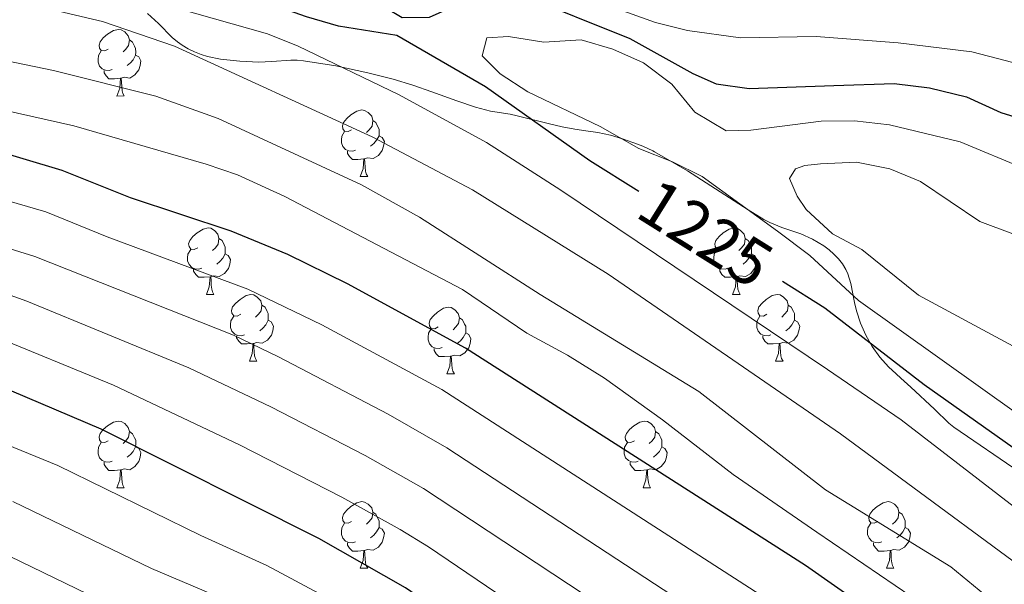
# Model space of a CAD drawing. Units: metres. Extents: x 667900 to 672427, y 737230 to 740310.
# Drawn here: x 669894 to 670042, y 738108 to 738193 of the extents above; entities that cross this region are included whole.
import ezdxf
from ezdxf.enums import TextEntityAlignment as Align

# ---------------------------------------------------------------- set-up
doc = ezdxf.new("R2010")
doc.units = ezdxf.units.M
doc.header["$MEASUREMENT"] = 0
for name, color, linetype, lineweight in [('Carátula', 7, 'Continuous', 0), ('Elementos auxiliares', 7, 'Continuous', 0), ('Entidades rústicas y varios', 7, 'Continuous', 0), ('Relieve y altimetría', 7, 'Continuous', 0), ('Textos de rotulación', 7, 'Continuous', 0)]:
    doc.layers.add(name, color=color, linetype=linetype, lineweight=lineweight)
doc.styles.add('Style-ariali', font='ariali.shx', dxfattribs={"bigfont": 'arialibig.shx'})
doc.linetypes.add('5zonar', pattern='A,-5,[89,dgnlstyle-md2_10e.shx,S=0.08,R=0,X=0,Y=0],-5', length=10)

msp = doc.modelspace()

# ---------------------------------------------------------------- linework, layer by layer
at = {"layer": 'Carátula', "color": 7, "linetype": 'Continuous', "lineweight": 0}
for points in [[(667973.551, 737230.306), (672427.184, 737340.44), (672353.761, 740309.544), (667900.128, 740199.409)], [(667973.551, 737230.306), (672427.185, 737340.44), (672353.762, 740309.543), (667900.129, 740199.41)]]:
    msp.add_3dface(points, dxfattribs=at)
at = {"layer": 'Elementos auxiliares', "color": 250, "linetype": 'Continuous', "lineweight": 0}
msp.add_3dface([(668786.92, 739959.03), (672194.691, 740043.329), (672252.66, 737729.939), (668843.73, 737645.64)], dxfattribs=at)
at = {"layer": 'Entidades rústicas y varios', "color": 92, "linetype": 'Continuous', "lineweight": 0, "flags": 128}
for points in [[(669906.945, 738188.643), (669906.415, 738188.379), (669905.884, 738188.433), (669905.619, 738188.803), (669905.565, 738189.228), (669905.725, 738189.748), (669906.204, 738190.343), (669906.839, 738190.873), (669907.739, 738191.458), (669908.484, 738191.618), (669908.909, 738191.563), (669909.44, 738191.248), (669909.969, 738190.663), (669910.129, 738190.023), (669910.019, 738189.173), (669909.594, 738188.643), (669909.175, 738188.218)], [(669910.129, 738190.023), (669910.604, 738189.709), (669910.919, 738189.068), (669911.079, 738188.748), (669911.08, 738188.168), (669911.079, 738187.744), (669910.709, 738187.053), (669910.29, 738186.573), (669909.809, 738186.153)], [(669907.53, 738185.563), (669907.105, 738185.403), (669906.519, 738185.463), (669906.045, 738185.674), (669905.619, 738186.098), (669905.404, 738186.683), (669905.404, 738187.103), (669905.46, 738187.688), (669905.885, 738188.378)], [(669911.079, 738187.744), (669911.534, 738187.493), (669911.88, 738186.878), (669911.77, 738186.153), (669911.559, 738185.513), (669910.974, 738184.773), (669910.179, 738184.293), (669909.329, 738184.398), (669908.899, 738184.268)], [(669908.789, 738184.268), (669907.899, 738184.183), (669907.055, 738184.183), (669906.629, 738184.613), (669906.309, 738185.088), (669906.309, 738185.403)], [(669908.244, 738181.583), (669908.68, 738182.743), (669908.789, 738184.268), (669908.899, 738184.268), (669908.935, 738183.683), (669908.97, 738182.998), (669909.04, 738182.384), (669909.155, 738181.983), (669909.37, 738181.584)], [(669908.244, 738181.583), (669909.37, 738181.584)], [(669943.636, 738176.503), (669943.105, 738176.238), (669942.576, 738176.293), (669942.31, 738176.663), (669942.255, 738177.088), (669942.415, 738177.608), (669942.896, 738178.203), (669943.531, 738178.733), (669944.43, 738179.319), (669945.176, 738179.478), (669945.6, 738179.424), (669946.13, 738179.109), (669946.661, 738178.523), (669946.821, 738177.883), (669946.711, 738177.033), (669946.286, 738176.504), (669945.865, 738176.078)], [(669946.821, 738177.883), (669947.296, 738177.568), (669947.611, 738176.928), (669947.771, 738176.608), (669947.771, 738176.028), (669947.77, 738175.603), (669947.4, 738174.914), (669946.98, 738174.433), (669946.5, 738174.013)], [(669944.22, 738173.424), (669943.795, 738173.263), (669943.21, 738173.324), (669942.735, 738173.533), (669942.31, 738173.959), (669942.096, 738174.543), (669942.095, 738174.964), (669942.15, 738175.548), (669942.575, 738176.238)], [(669947.77, 738175.603), (669948.226, 738175.353), (669948.57, 738174.739), (669948.461, 738174.014), (669948.251, 738173.373), (669947.666, 738172.634), (669946.87, 738172.153), (669946.021, 738172.258), (669945.591, 738172.128)], [(669945.481, 738172.128), (669944.59, 738172.043), (669943.745, 738172.043), (669943.32, 738172.473), (669943.001, 738172.948), (669943.001, 738173.263)], [(669944.936, 738169.443), (669945.37, 738170.603), (669945.481, 738172.128), (669945.591, 738172.128), (669945.625, 738171.543), (669945.66, 738170.858), (669945.73, 738170.243), (669945.845, 738169.843), (669946.06, 738169.443)], [(669944.936, 738169.443), (669946.06, 738169.443)], [(669920.447, 738158.734), (669919.917, 738158.469), (669919.388, 738158.524), (669919.123, 738158.894), (669919.067, 738159.319), (669919.227, 738159.84), (669919.708, 738160.435), (669920.343, 738160.964), (669921.243, 738161.549), (669921.987, 738161.709), (669922.412, 738161.654), (669922.942, 738161.339), (669923.472, 738160.754), (669923.633, 738160.115), (669923.523, 738159.265), (669923.098, 738158.734), (669922.677, 738158.309)], [(669999.774, 738158.734), (669999.245, 738158.469), (669998.714, 738158.524), (669998.449, 738158.894), (669998.394, 738159.32), (669998.555, 738159.839), (669999.034, 738160.434), (669999.669, 738160.965), (670000.569, 738161.549), (670001.314, 738161.709), (670001.74, 738161.654), (670002.27, 738161.339), (670002.799, 738160.754), (670002.959, 738160.115), (670002.849, 738159.264), (670002.424, 738158.734), (670002.004, 738158.309)], [(669923.633, 738160.115), (669924.108, 738159.799), (669924.423, 738159.159), (669924.583, 738158.84), (669924.582, 738158.259), (669924.583, 738157.834), (669924.212, 738157.144), (669923.792, 738156.664), (669923.312, 738156.244)], [(670002.959, 738160.115), (670003.434, 738159.799), (670003.749, 738159.159), (670003.909, 738158.839), (670003.909, 738158.26), (670003.91, 738157.834), (670003.54, 738157.144), (670003.119, 738156.665), (670002.64, 738156.245)], [(669921.032, 738155.654), (669920.607, 738155.494), (669920.023, 738155.554), (669919.547, 738155.764), (669919.123, 738156.189), (669918.907, 738156.774), (669918.908, 738157.194), (669918.962, 738157.779), (669919.387, 738158.469)], [(669924.583, 738157.834), (669925.038, 738157.585), (669925.382, 738156.969), (669925.272, 738156.244), (669925.063, 738155.605), (669924.477, 738154.864), (669923.683, 738154.384), (669922.833, 738154.489), (669922.403, 738154.359)], [(670000.36, 738155.654), (669999.934, 738155.494), (669999.35, 738155.554), (669998.874, 738155.764), (669998.45, 738156.189), (669998.234, 738156.774), (669998.235, 738157.194), (669998.289, 738157.779), (669998.715, 738158.469)], [(670003.91, 738157.834), (670004.364, 738157.585), (670004.709, 738156.969), (670004.599, 738156.244), (670004.389, 738155.605), (670003.804, 738154.864), (670003.01, 738154.384), (670002.159, 738154.489), (670001.729, 738154.359)], [(669922.293, 738154.36), (669921.403, 738154.275), (669920.557, 738154.274), (669920.133, 738154.704), (669919.813, 738155.18), (669919.812, 738155.494)], [(669921.747, 738151.674), (669922.182, 738152.834), (669922.293, 738154.36), (669922.403, 738154.359), (669922.437, 738153.774), (669922.472, 738153.089), (669922.542, 738152.474), (669922.657, 738152.074), (669922.872, 738151.674)], [(670001.619, 738154.359), (670000.73, 738154.274), (669999.885, 738154.274), (669999.46, 738154.704), (669999.139, 738155.179), (669999.139, 738155.494)], [(670001.074, 738151.674), (670001.51, 738152.835), (670001.619, 738154.359), (670001.729, 738154.359), (670001.765, 738153.774), (670001.799, 738153.089), (670001.87, 738152.474), (670001.985, 738152.074), (670002.2, 738151.674)], [(669921.747, 738151.674), (669922.872, 738151.674)], [(669926.922, 738148.699), (669926.392, 738148.434), (669925.862, 738148.489), (669925.598, 738148.859), (669925.542, 738149.284), (669925.702, 738149.805), (669926.183, 738150.4), (669926.817, 738150.929), (669927.718, 738151.514), (669928.462, 738151.674), (669928.888, 738151.619), (669929.417, 738151.304), (669929.947, 738150.719), (669930.107, 738150.08), (669929.997, 738149.23), (669929.573, 738148.699), (669929.152, 738148.274)], [(670001.074, 738151.674), (670002.2, 738151.674)], [(670006.249, 738148.699), (670005.72, 738148.434), (670005.189, 738148.489), (670004.924, 738148.859), (670004.869, 738149.285), (670005.03, 738149.804), (670005.509, 738150.399), (670006.144, 738150.93), (670007.044, 738151.514), (670007.789, 738151.674), (670008.215, 738151.619), (670008.745, 738151.304), (670009.274, 738150.719), (670009.434, 738150.08), (670009.324, 738149.229), (670008.899, 738148.699), (670008.48, 738148.274)], [(669930.107, 738150.08), (669930.583, 738149.764), (669930.898, 738149.124), (669931.058, 738148.805), (669931.057, 738148.224), (669931.058, 738147.799), (669930.688, 738147.109), (669930.267, 738146.629), (669929.788, 738146.209)], [(670009.434, 738150.08), (670009.909, 738149.764), (670010.224, 738149.124), (670010.384, 738148.804), (670010.384, 738148.225), (670010.385, 738147.799), (670010.015, 738147.109), (670009.595, 738146.63), (670009.115, 738146.21)], [(669927.507, 738145.619), (669927.082, 738145.459), (669926.498, 738145.519), (669926.022, 738145.729), (669925.598, 738146.154), (669925.382, 738146.739), (669925.383, 738147.159), (669925.437, 738147.744), (669925.862, 738148.434)], [(669956.694, 738146.794), (669956.165, 738146.53), (669955.634, 738146.585), (669955.369, 738146.954), (669955.314, 738147.379), (669955.475, 738147.899), (669955.954, 738148.494), (669956.589, 738149.024), (669957.489, 738149.609), (669958.234, 738149.769), (669958.66, 738149.714), (669959.19, 738149.399), (669959.719, 738148.814), (669959.879, 738148.174), (669959.769, 738147.324), (669959.344, 738146.794), (669958.924, 738146.369)], [(670006.835, 738145.619), (670006.409, 738145.459), (670005.825, 738145.519), (670005.349, 738145.729), (670004.925, 738146.154), (670004.709, 738146.739), (670004.709, 738147.159), (670004.764, 738147.744), (670005.19, 738148.434)], [(669931.058, 738147.799), (669931.512, 738147.55), (669931.857, 738146.934), (669931.747, 738146.209), (669931.538, 738145.57), (669930.952, 738144.829), (669930.158, 738144.349), (669929.308, 738144.454), (669928.878, 738144.324)], [(669959.879, 738148.174), (669960.354, 738147.86), (669960.669, 738147.219), (669960.829, 738146.899), (669960.829, 738146.319), (669960.83, 738145.894), (669960.46, 738145.204), (669960.039, 738144.724), (669959.56, 738144.304)], [(670010.385, 738147.799), (670010.839, 738147.55), (670011.184, 738146.934), (670011.074, 738146.209), (670010.864, 738145.57), (670010.279, 738144.829), (670009.485, 738144.349), (670008.634, 738144.454), (670008.204, 738144.324)], [(669928.768, 738144.324), (669927.878, 738144.24), (669927.032, 738144.239), (669926.608, 738144.669), (669926.288, 738145.145), (669926.287, 738145.459)], [(669957.28, 738143.714), (669956.854, 738143.554), (669956.27, 738143.614), (669955.794, 738143.824), (669955.37, 738144.249), (669955.154, 738144.834), (669955.155, 738145.254), (669955.209, 738145.839), (669955.635, 738146.53)], [(669960.83, 738145.894), (669961.284, 738145.644), (669961.629, 738145.029), (669961.519, 738144.304), (669961.309, 738143.664), (669960.724, 738142.924), (669959.93, 738142.444), (669959.079, 738142.549), (669958.649, 738142.419)], [(670008.094, 738144.324), (670007.205, 738144.239), (670006.36, 738144.239), (670005.935, 738144.669), (670005.614, 738145.144), (670005.614, 738145.459)], [(669928.222, 738141.639), (669928.657, 738142.799), (669928.768, 738144.324), (669928.878, 738144.324), (669928.912, 738143.739), (669928.947, 738143.054), (669929.017, 738142.439), (669929.132, 738142.039), (669929.347, 738141.639)], [(670007.549, 738141.639), (670007.985, 738142.8), (670008.094, 738144.324), (670008.204, 738144.324), (670008.24, 738143.739), (670008.275, 738143.054), (670008.345, 738142.439), (670008.46, 738142.039), (670008.675, 738141.639)], [(669958.539, 738142.419), (669957.65, 738142.334), (669956.805, 738142.334), (669956.38, 738142.764), (669956.059, 738143.239), (669956.059, 738143.554)], [(669928.222, 738141.639), (669929.347, 738141.639)], [(669957.994, 738139.734), (669958.43, 738140.894), (669958.539, 738142.419), (669958.649, 738142.419), (669958.685, 738141.835), (669958.719, 738141.149), (669958.79, 738140.534), (669958.905, 738140.134), (669959.12, 738139.735)], [(670007.549, 738141.639), (670008.675, 738141.639)], [(669957.994, 738139.734), (669959.12, 738139.735)], [(669906.945, 738129.651), (669906.414, 738129.387), (669905.885, 738129.441), (669905.62, 738129.811), (669905.564, 738130.236), (669905.724, 738130.756), (669906.205, 738131.351), (669906.84, 738131.881), (669907.74, 738132.466), (669908.485, 738132.627), (669908.909, 738132.571), (669909.439, 738132.256), (669909.97, 738131.671), (669910.13, 738131.031), (669910.02, 738130.181), (669909.595, 738129.651), (669909.174, 738129.226)], [(669986.271, 738129.651), (669985.742, 738129.387), (669985.211, 738129.442), (669984.947, 738129.811), (669984.891, 738130.236), (669985.051, 738130.756), (669985.532, 738131.351), (669986.166, 738131.881), (669987.067, 738132.466), (669987.811, 738132.626), (669988.237, 738132.571), (669988.766, 738132.256), (669989.296, 738131.671), (669989.456, 738131.031), (669989.346, 738130.181), (669988.921, 738129.651), (669988.501, 738129.226)], [(669910.13, 738131.031), (669910.605, 738130.717), (669910.92, 738130.076), (669911.08, 738129.756), (669911.08, 738129.176), (669911.079, 738128.752), (669910.709, 738128.061), (669910.289, 738127.581), (669909.809, 738127.161)], [(669989.456, 738131.031), (669989.931, 738130.717), (669990.247, 738130.076), (669990.407, 738129.756), (669990.406, 738129.176), (669990.407, 738128.751), (669990.037, 738128.061), (669989.616, 738127.581), (669989.137, 738127.161)], [(669907.529, 738126.571), (669907.104, 738126.412), (669906.519, 738126.471), (669906.044, 738126.682), (669905.619, 738127.106), (669905.405, 738127.691), (669905.404, 738128.111), (669905.459, 738128.696), (669905.884, 738129.386)], [(669986.856, 738126.571), (669986.431, 738126.411), (669985.847, 738126.471), (669985.371, 738126.682), (669984.947, 738127.106), (669984.731, 738127.691), (669984.732, 738128.111), (669984.786, 738128.696), (669985.211, 738129.386)], [(669911.079, 738128.752), (669911.535, 738128.501), (669911.879, 738127.886), (669911.769, 738127.161), (669911.56, 738126.521), (669910.975, 738125.781), (669910.179, 738125.301), (669909.33, 738125.406), (669908.9, 738125.276)], [(669990.407, 738128.751), (669990.861, 738128.501), (669991.206, 738127.886), (669991.096, 738127.161), (669990.886, 738126.521), (669990.301, 738125.781), (669989.507, 738125.301), (669988.657, 738125.406), (669988.227, 738125.276)], [(669908.79, 738125.276), (669907.899, 738125.191), (669907.054, 738125.191), (669906.629, 738125.622), (669906.31, 738126.096), (669906.31, 738126.411)], [(669988.117, 738125.276), (669987.227, 738125.191), (669986.381, 738125.191), (669985.957, 738125.621), (669985.637, 738126.096), (669985.636, 738126.411)], [(669908.245, 738122.592), (669908.679, 738123.751), (669908.79, 738125.276), (669908.9, 738125.276), (669908.934, 738124.691), (669908.969, 738124.006), (669909.039, 738123.392), (669909.154, 738122.991), (669909.369, 738122.591)], [(669987.571, 738122.591), (669988.007, 738123.751), (669988.117, 738125.276), (669988.227, 738125.276), (669988.261, 738124.691), (669988.296, 738124.006), (669988.367, 738123.391), (669988.481, 738122.991), (669988.696, 738122.592)], [(669908.245, 738122.592), (669909.369, 738122.591)], [(669987.571, 738122.591), (669988.696, 738122.592)], [(669943.635, 738117.511), (669943.106, 738117.246), (669942.575, 738117.301), (669942.311, 738117.671), (669942.255, 738118.096), (669942.416, 738118.616), (669942.895, 738119.211), (669943.53, 738119.741), (669944.431, 738120.327), (669945.175, 738120.486), (669945.601, 738120.432), (669946.131, 738120.117), (669946.66, 738119.531), (669946.82, 738118.891), (669946.71, 738118.041), (669946.285, 738117.512), (669945.865, 738117.086)], [(670022.962, 738117.511), (670022.433, 738117.246), (670021.902, 738117.301), (670021.637, 738117.671), (670021.583, 738118.096), (670021.743, 738118.616), (670022.222, 738119.211), (670022.857, 738119.741), (670023.757, 738120.327), (670024.502, 738120.486), (670024.928, 738120.432), (670025.458, 738120.117), (670025.987, 738119.532), (670026.147, 738118.891), (670026.037, 738118.041), (670025.612, 738117.512), (670025.193, 738117.086)], [(669946.82, 738118.891), (669947.295, 738118.576), (669947.61, 738117.936), (669947.771, 738117.616), (669947.77, 738117.036), (669947.771, 738116.611), (669947.401, 738115.922), (669946.98, 738115.441), (669946.501, 738115.021)], [(670026.147, 738118.891), (670026.622, 738118.576), (670026.937, 738117.937), (670027.097, 738117.616), (670027.097, 738117.036), (670027.097, 738116.611), (670026.727, 738115.921), (670026.308, 738115.441), (670025.828, 738115.021)], [(669944.221, 738114.432), (669943.795, 738114.271), (669943.211, 738114.332), (669942.735, 738114.541), (669942.311, 738114.967), (669942.095, 738115.551), (669942.096, 738115.972), (669942.15, 738116.556), (669942.575, 738117.246)], [(670023.548, 738114.431), (670023.123, 738114.271), (670022.537, 738114.331), (670022.063, 738114.541), (670021.637, 738114.967), (670021.422, 738115.551), (670021.422, 738115.972), (670021.478, 738116.556), (670021.903, 738117.246)], [(669947.771, 738116.611), (669948.225, 738116.361), (669948.57, 738115.747), (669948.46, 738115.022), (669948.25, 738114.381), (669947.665, 738113.641), (669946.871, 738113.161), (669946.021, 738113.266), (669945.59, 738113.136)], [(670027.097, 738116.611), (670027.552, 738116.361), (670027.898, 738115.747), (670027.788, 738115.021), (670027.577, 738114.381), (670026.992, 738113.642), (670026.197, 738113.161), (670025.347, 738113.266), (670024.917, 738113.136)], [(669945.48, 738113.136), (669944.591, 738113.051), (669943.746, 738113.051), (669943.321, 738113.481), (669943, 738113.956), (669943, 738114.271)], [(670024.807, 738113.136), (670023.917, 738113.051), (670023.073, 738113.052), (670022.647, 738113.481), (670022.327, 738113.956), (670022.327, 738114.271)], [(669944.935, 738110.451), (669945.371, 738111.611), (669945.48, 738113.136), (669945.59, 738113.136), (669945.625, 738112.551), (669945.66, 738111.866), (669945.731, 738111.251), (669945.846, 738110.852), (669946.061, 738110.451)], [(670024.262, 738110.451), (670024.698, 738111.611), (670024.807, 738113.136), (670024.917, 738113.136), (670024.953, 738112.551), (670024.988, 738111.866), (670025.058, 738111.251), (670025.173, 738110.851), (670025.388, 738110.451)], [(669944.935, 738110.451), (669946.061, 738110.451)], [(670024.262, 738110.451), (670025.388, 738110.451)]]:
    msp.add_lwpolyline(points, dxfattribs=at)
at = {"layer": 'Entidades rústicas y varios', "color": 92, "linetype": '5zonar', "lineweight": 0, "ltscale": 0.5}
for points in [[(669912.87, 738194.034, 1222.908), (669914.54, 738192.514, 1222.9), (669916.587, 738190.416, 1222.814), (669917.363, 738189.745, 1222.778), (669918.076, 738189.23, 1222.752), (669919.015, 738188.673, 1222.7), (669919.967, 738188.213, 1222.615), (669920.93, 738187.838, 1222.505), (669921.9, 738187.542, 1222.379), (669923.858, 738187.136, 1222.115), (669926.8, 738186.832, 1221.827), (669928.7, 738186.712, 1221.812), (669929.661, 738186.689, 1221.916), (669930.622, 738186.723, 1222.128), (669931.584, 738186.792, 1222.416), (669934.468, 738186.997, 1223.455), (669935.429, 738186.985, 1223.761), (669936.393, 738186.901, 1223.999), (669941.235, 738186.106, 1224.973)], [(669941.235, 738186.106, 1224.973), (669946.063, 738185.082, 1225.859), (669949.923, 738184.11, 1226.4), (669952.881, 738183.235, 1226.682), (669955.718, 738182.236, 1226.899), (669959.474, 738180.844, 1227.115), (669962.312, 738179.904, 1227.229), (669964.573, 738179.311, 1227.293), (669967.534, 738178.833, 1227.291), (669968.575, 738178.605, 1227.314), (669973.442, 738177.394, 1227.583), (669975.381, 738176.94, 1227.792), (669977.309, 738176.57, 1228.076), (669978.922, 738176.326, 1228.545), (669980.736, 738176.094, 1228.859), (669982.673, 738175.69, 1229.158), (669984.482, 738175.128, 1229.485), (669986.735, 738174.344, 1229.811), (669987.531, 738174.037, 1229.955), (669989.04, 738173.314, 1230.188), (669989.31, 738173.184, 1230.23), (669994.249, 738170.298, 1231.02), (670003.412, 738164.432, 1232.674), (670005.789, 738162.974, 1233.087), (670006.661, 738162.514, 1233.214), (670008.511, 738161.786, 1233.376), (670011.377, 738160.82, 1233.384), (670013.118, 738160.037, 1233.243), (670013.988, 738159.535, 1233.092), (670014.822, 738158.995, 1232.868), (670015.611, 738158.405, 1232.593), (670016.346, 738157.764, 1232.292), (670017.017, 738157.06, 1231.991), (670017.614, 738156.287, 1231.712), (670018.128, 738155.438, 1231.481), (670018.425, 738154.815, 1231.364), (670018.881, 738153.327, 1231.207), (670019.437, 738150.462, 1230.549), (670019.732, 738149.247, 1230.268), (670020.371, 738147.371, 1229.82), (670021.168, 738145.57, 1229.367), (670022.131, 738143.859, 1228.913), (670023.268, 738142.257, 1228.466), (670024.587, 738140.785, 1228.032), (670025.706, 738139.735, 1227.754), (670026.443, 738139.06, 1227.671), (670027.922, 738137.712, 1227.686), (670031.51, 738134.44, 1228.076), (670033.665, 738132.315, 1228.153), (670034.418, 738131.69, 1228.318), (670044.398, 738124.883, 1231.99)]]:
    msp.add_polyline3d(points, dxfattribs=at)
at = {"layer": 'Relieve y altimetría', "color": 30, "linetype": 'Continuous', "lineweight": 30, "flags": 128}
for points, elevation in [([(669986.911, 738167.192), (669979.526, 738171.815), (669963.802, 738182.964), (669950.447, 738190.672), (669941.638, 738192.089), (669936.838, 738193.488), (669916.841, 738200.57), (669895.988, 738206.966), (669881.168, 738209.411), (669858.318, 738211.997), (669848.831, 738213.427), (669821.818, 738220.551), (669806.396, 738223.394), (669801.902, 738225.586), (669798.073, 738228.861), (669796.716, 738230.455), (669793.338, 738231.582), (669777.634, 738232.732), (669771.534, 738233.616), (669766.994, 738234.86), (669764.878, 738235.868), (669763.062, 738237.551), (669764.425, 738237.818), (669772.761, 738237.089)], 1225), ([(669888.497, 738217.783), (669899.738, 738212.079), (669904.368, 738210.183), (669918.862, 738207.468), (669929.614, 738204.153), (669938.32, 738201.966), (669943.731, 738199.358), (669946.508, 738197.454), (669948.91, 738194.835), (669951.269, 738193.417), (669955.379, 738193.469), (669964.06, 738197.398), (669969.036, 738196.904), (669985.582, 738190.268), (669995.053, 738184.96), (669998.571, 738183.425), (670003.541, 738182.728), (670016.33, 738183.177), (670025.434, 738183.478), (670030.727, 738182.792), (670036.334, 738181.445), (670041.5, 738179.116), (670051.255, 738176.086)], 1225), ([(670043.179, 738089.092), (670012.042, 738110.873), (669960.786, 738143.612), (669942.996, 738153.302), (669934.027, 738157.723), (669925.464, 738161.221), (669910.312, 738166.245), (669899.99, 738170.384), (669888.711, 738173.708)], 1200), ([(670078.727, 738097.429), (670066.632, 738109.619), (670058.602, 738116.84), (670046.648, 738126.303), (670029.928, 738138.083), (670014.952, 738149.644), (670008.579, 738153.633)], 1225), ([(670018.072, 737987.72), (670018.618, 738006.051), (670019.574, 738019.041), (670019.997, 738035.286), (670019.736, 738044.753), (670018.933, 738049.585), (670017.444, 738054.392), (670015.182, 738059.178), (670013.093, 738062.506), (670010.804, 738065.256), (670004.665, 738070.387), (669979.069, 738088.697), (669951.738, 738107.523), (669938.667, 738114.936), (669905.887, 738131.39), (669887.649, 738139.13)], 1175)]:
    msp.add_lwpolyline(points, dxfattribs=dict(at, elevation=elevation))
at = {"layer": 'Relieve y altimetría', "color": 30, "linetype": 'Continuous', "lineweight": 0, "flags": 128}
for points, elevation in [([(669865.187, 738230.835), (669894.576, 738219.659), (669913.986, 738212.752), (669937.006, 738205.777), (669943.533, 738202.809), (669948.4, 738201.503), (669953.229, 738200.959), (669958.738, 738201.162), (669963.727, 738200.894), (669969.577, 738199.797), (669989.436, 738192.664), (669994.284, 738191.464), (670002.258, 738190.329), (670013.683, 738190.548), (670026.049, 738189.568), (670037.145, 738188.248), (670063.196, 738181.463)], 1220), ([(670073.567, 738096.559), (670026.488, 738132.832), (670015.383, 738140.401), (669975.156, 738167.398), (669963.958, 738174.598), (669950.778, 738181.744), (669935.592, 738189.079), (669930.957, 738190.943), (669898.981, 738200.037), (669887.581, 738202.926)], 1220), ([(670095.22, 738034.118), (670090.574, 738035.859), (670086.199, 738038.229), (670083.757, 738040.196), (670081.776, 738044.299), (670080.721, 738052.077), (670080.344, 738059.942), (670078.721, 738069.909), (670077.724, 738073.953), (670075.929, 738078.622), (670074.716, 738080.883), (670068.062, 738090.874), (670058.716, 738099.952), (670054.266, 738103.51), (670017.338, 738130.676), (669982.3, 738154.766), (669961.834, 738167.437), (669946.723, 738175.431), (669916.932, 738189.105), (669906.086, 738192.805), (669888.473, 738196.975)], 1215), ([(670007.85, 738161.213), (669996.475, 738169.456), (669991.991, 738171.669), (669986.932, 738173.664), (669981.117, 738176.992), (669970.185, 738182.203), (669966.025, 738184.936), (669963.323, 738187.609), (669964.016, 738190.333), (669967.282, 738190.529), (669972.612, 738189.716), (669978.218, 738190.037), (669982.992, 738188.624), (669987.633, 738186.596), (669991.903, 738183.365), (669995.38, 738179.17), (670000.115, 738176.343), (670003.803, 738176.427), (670014.439, 738177.786), (670019.438, 738177.825), (670024.733, 738177.229), (670035.351, 738174.671), (670045.257, 738170.583)], 1230), ([(670041.662, 738104.341), (670033.986, 738110.659), (670015.055, 738122.272), (669996.001, 738137.07), (669972.051, 738151.679), (669953.851, 738163.34), (669945.135, 738168.22), (669923.531, 738178.194), (669914.12, 738181.544), (669898.697, 738185.423), (669878.506, 738189.61)], 1210), ([(669976.2, 738142.563), (669970.045, 738145.876), (669960.358, 738152.451), (669933.57, 738166.447), (669926.438, 738169.706), (669921.707, 738171.331), (669901.775, 738177.069), (669872.675, 738183.599)], 1205), ([(670093.715, 738103.777), (670081.02, 738113.819), (670069.145, 738124.93), (670065.191, 738127.991), (670060.417, 738130.884), (670051.657, 738137.045), (670047.411, 738140.942), (670043.375, 738143.895), (670029.116, 738151.607), (670020.543, 738158.481), (670016.114, 738160.839), (670012.18, 738164.469), (670010.815, 738166.5), (670009.649, 738169.15), (670010.551, 738170.632), (670011.976, 738171.137), (670014.312, 738171.36)], 1235), ([(670014.312, 738171.36), (670019.725, 738171.642), (670024.776, 738170.593), (670029.399, 738168.69), (670038.318, 738162.695), (670043.306, 738160.808), (670048.366, 738160.305), (670053.364, 738160.465), (670058.557, 738161.078), (670073.921, 738165.859), (670079.494, 738166.982), (670084.753, 738166.328), (670089.382, 738164.445), (670094.357, 738161.385), (670097.993, 738157.946), (670106.165, 738144.748), (670110.951, 738135.311), (670112.528, 738129.68), (670113.006, 738119.085), (670112.065, 738114.174), (670107.857, 738104.272)], 1235), ([(670041.386, 738078.999), (670032.959, 738087.073), (670030.27, 738089.283), (670019.695, 738096.185), (670005.186, 738106.479), (669957.232, 738137.383), (669939.149, 738147.125), (669927.977, 738152.504), (669906.78, 738160.355), (669897.521, 738164.133), (669887.268, 738167.12)], 1195), ([(669885.823, 738160.533), (669895.894, 738157.403), (669925.816, 738145.553), (669932.634, 738142.319), (669949.167, 738133.65), (669957.987, 738128.615), (669999.209, 738101.616)], 1190), ([(670077.14, 738107.483), (670056.47, 738124.838), (670020.051, 738150.789), (670012.7, 738157.571), (670007.85, 738161.213)], 1230), ([(669889.211, 738152.655), (669894.697, 738150.699), (669919.079, 738140.63), (669931.455, 738134.771), (669945.667, 738127.412), (669954.467, 738122.442), (669981.193, 738104.836)], 1185), ([(669888.819, 738145.763), (669907.721, 738138.046), (669926.717, 738129.047), (669942.167, 738121.174), (669950.944, 738116.267)], 1180), ([(670039.77, 738098.205), (670013.78, 738115.89), (670001.166, 738124.565), (669990.491, 738132.8), (669981.767, 738139.068), (669976.2, 738142.563)], 1205), ([(670012.134, 738043.383), (670011.565, 738047.252), (670009.188, 738054.302), (670006.609, 738058.564), (669989.111, 738074.107), (669966.176, 738090.222), (669948.791, 738101.304), (669930.835, 738110.886), (669920.901, 738115.386), (669899.322, 738125.941), (669884.655, 738131.904)], 1170), ([(669982.666, 738071.313), (669964.147, 738084.278), (669945.845, 738095.083), (669928.974, 738103.839), (669913.488, 738110.429), (669892.558, 738120.5)], 1165), ([(669950.944, 738116.267), (669955.233, 738113.665), (669982.998, 738094.835)], 1180), ([(669996.481, 738020.346), (669997.037, 738031.854), (669996.86, 738040.563), (669995.778, 738046.166), (669993.639, 738050.68), (669974.505, 738069.747), (669962.123, 738078.344), (669942.9, 738088.864), (669927.11, 738096.793), (669910.586, 738103.311), (669890.375, 738113.071)], 1160)]:
    msp.add_lwpolyline(points, dxfattribs=dict(at, elevation=elevation))

# ---------------------------------------------------------------- texts
at = {"layer": 'Textos de rotulación', "color": 27, "linetype": 'Continuous', "lineweight": 0, "style": 'Style-ariali'}
msp.add_text('1225', height=7, rotation=327.96002, dxfattribs=at).set_placement((669996.987, 738160.887, 1225), align=Align.MIDDLE_CENTER)

doc.saveas('drawing.dxf')
